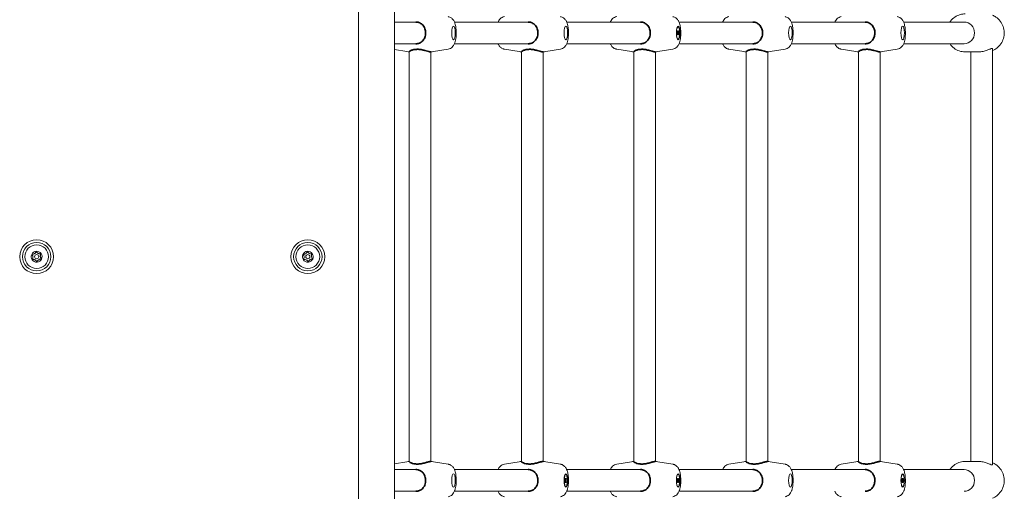
# Model space of a CAD drawing. Units: millimetres. Extents: x 2750 to 31199, y -1491 to 19404.
# Drawn here: x 10057 to 10783, y 7680 to 8027 of the extents above; entities that cross this region are included whole.
import ezdxf

# ---------------------------------------------------------------- set-up
doc = ezdxf.new("R2010")
doc.units = ezdxf.units.MM
doc.header["$LTSCALE"] = 80
doc.layers.add('Visible (ISO)', color=7, linetype='Continuous', lineweight=18)
doc.layers.add('Visible Narrow (ISO)', color=7, linetype='Continuous', lineweight=35)

msp = doc.modelspace()

# ---------------------------------------------------------------- linework, layer by layer
at = {"layer": 'Visible (ISO)'}
for p, q in [((10307.26, 7252.55), (10307.26, 8452.55)), ((10333.58, 8450.05), (10333.58, 7255.05)), ((10333.58, 8025.55), (10349.45, 8025.55)), ((10377.93, 8025.55), (10432.27, 8025.55)), ((10460.75, 8025.55), (10515.1, 8025.55)), ((10543.57, 8025.55), (10597.92, 8025.55)), ((10626.39, 8025.55), (10680.74, 8025.55)), ((10709.22, 8025.55), (10753.75, 8025.55)), ((10542.86, 8022), (10542.27, 8022)), ((10542.49, 8018.98), (10543.23, 8018.98)), ((10542.49, 8016.12), (10542.49, 8018.98)), ((10543.23, 8018.98), (10543.23, 8016.12)), ((10542.86, 8013.1), (10542.27, 8013.1)), ((10543.23, 8016.12), (10542.49, 8016.12)), ((10333.58, 8009.55), (10349.45, 8009.55)), ((10333.58, 8005.29), (10342.78, 8003.83)), ((10344.58, 7701.44), (10344.58, 8003.66)), ((10360.58, 7701.53), (10360.58, 8003.57)), ((10373.25, 8005.56), (10362.39, 8003.83)), ((10377.93, 8009.55), (10432.27, 8009.55)), ((10414.74, 8005.56), (10425.6, 8003.83)), ((10427.4, 7701.44), (10427.4, 8003.66)), ((10443.4, 7701.53), (10443.4, 8003.57)), ((10456.07, 8005.56), (10445.21, 8003.83)), ((10460.75, 8009.55), (10515.1, 8009.55)), ((10497.56, 8005.56), (10508.42, 8003.83)), ((10510.23, 7701.44), (10510.23, 8003.66)), ((10526.23, 7701.53), (10526.23, 8003.57)), ((10538.89, 8005.56), (10528.03, 8003.83)), ((10543.57, 8009.55), (10597.92, 8009.55)), ((10580.38, 8005.56), (10591.24, 8003.83)), ((10593.05, 7701.44), (10593.05, 8003.66)), ((10609.05, 7701.53), (10609.05, 8003.57)), ((10621.71, 8005.56), (10610.85, 8003.83)), ((10626.39, 8009.55), (10680.74, 8009.55)), ((10663.2, 8005.56), (10674.06, 8003.83)), ((10675.87, 7701.44), (10675.87, 8003.66)), ((10691.87, 7701.53), (10691.87, 8003.57)), ((10704.53, 8005.56), (10693.68, 8003.83)), ((10709.22, 8009.55), (10753.75, 8009.55)), ((10764.62, 8003.55), (10754.53, 8003.55)), ((10758.69, 7701.55), (10758.69, 8003.55)), ((10774.69, 7699.22), (10774.69, 8005.87)), ((10333.58, 7699.8), (10342.78, 7701.27)), ((10373.25, 7699.54), (10362.39, 7701.27)), ((10414.74, 7699.54), (10425.6, 7701.27)), ((10456.07, 7699.54), (10445.21, 7701.27)), ((10497.56, 7699.54), (10508.42, 7701.27)), ((10538.89, 7699.54), (10528.03, 7701.27)), ((10580.38, 7699.54), (10591.24, 7701.27)), ((10621.71, 7699.54), (10610.85, 7701.27)), ((10663.2, 7699.54), (10674.06, 7701.27)), ((10704.53, 7699.54), (10693.68, 7701.27)), ((10764.62, 7701.55), (10754.53, 7701.55)), ((10333.58, 7695.55), (10349.45, 7695.55)), ((10377.93, 7695.55), (10432.27, 7695.55)), ((10460.03, 7692), (10459.44, 7692)), ((10460.75, 7695.55), (10515.1, 7695.55)), ((10542.86, 7692), (10542.27, 7692)), ((10543.57, 7695.55), (10597.92, 7695.55)), ((10626.39, 7695.55), (10680.74, 7695.55)), ((10708.5, 7692), (10707.91, 7692)), ((10709.22, 7695.55), (10753.75, 7695.55)), ((10459.66, 7688.98), (10460.4, 7688.98)), ((10459.66, 7686.12), (10459.66, 7688.98)), ((10460.4, 7686.12), (10459.66, 7686.12)), ((10460.4, 7688.98), (10460.4, 7686.12)), ((10542.49, 7688.98), (10543.23, 7688.98)), ((10542.49, 7686.12), (10542.49, 7688.98)), ((10543.23, 7686.12), (10542.49, 7686.12)), ((10543.23, 7688.98), (10543.23, 7686.12)), ((10708.13, 7688.98), (10708.87, 7688.98)), ((10708.13, 7686.12), (10708.13, 7688.98)), ((10708.87, 7686.12), (10708.13, 7686.12)), ((10708.87, 7688.98), (10708.87, 7686.12)), ((10333.58, 7679.55), (10349.45, 7679.55)), ((10377.93, 7679.55), (10432.27, 7679.55)), ((10460.03, 7683.1), (10459.44, 7683.1)), ((10460.75, 7679.55), (10515.1, 7679.55)), ((10542.86, 7683.1), (10542.27, 7683.1)), ((10543.57, 7679.55), (10597.92, 7679.55)), ((10708.5, 7683.1), (10707.91, 7683.1))]:
    msp.add_line(p, q, dxfattribs=at)
for centre, radius in [((10069.76, 7852.55), 12.5), ((10269.76, 7852.55), 12.5), ((10069.76, 7852.55), 10.5), ((10069.76, 7852.55), 8.75), ((10269.76, 7852.55), 10.5), ((10269.76, 7852.55), 8.75), ((10069.76, 7852.55), 1.5), ((10269.76, 7852.55), 1.5)]:
    msp.add_circle(centre, radius, dxfattribs=at)
for centre, start, end in [((10069.76, 7852.55), 154.40542, 214.40542), ((10069.76, 7852.55), 94.40542, 154.40542), ((10069.76, 7852.55), 214.40542, 274.40542), ((10069.76, 7852.55), 34.40542, 94.40542), ((10069.76, 7852.55), 274.40542, 334.40542), ((10069.76, 7852.55), 334.40542, 34.40542), ((10269.76, 7852.55), 154.40542, 214.40542), ((10269.76, 7852.55), 94.40542, 154.40542), ((10269.76, 7852.55), 214.40542, 274.40542), ((10269.76, 7852.55), 34.40542, 94.40542), ((10269.76, 7852.55), 274.40542, 334.40542), ((10269.76, 7852.55), 334.40542, 34.40542)]:
    msp.add_arc(centre, 4, start, end, dxfattribs=at)
for centre in [(10753.75, 8017.55), (10753.75, 7687.55)]:
    msp.add_ellipse(centre, major_axis=(0, 8), ratio=0.965926, start_param=3.141593, end_param=6.283185, dxfattribs=at)
for centre, major_axis in [((10377.21, 8017.55), (0, -5)), ((10460.03, 8017.55), (0, -5)), ((10542.86, 8017.55), (0, -5)), ((10542.86, 8017.55), (0, -4.45)), ((10625.68, 8017.55), (0, -5)), ((10708.5, 8017.55), (0, -5)), ((10377.21, 7687.55), (0, -5)), ((10460.03, 7687.55), (0, -5)), ((10460.03, 7687.55), (0, -4.45)), ((10542.86, 7687.55), (0, -5)), ((10542.86, 7687.55), (0, -4.45)), ((10625.68, 7687.55), (0, -5)), ((10708.5, 7687.55), (0, -5)), ((10708.5, 7687.55), (0, -4.45))]:
    msp.add_ellipse(centre, major_axis=major_axis, ratio=0.258819, dxfattribs=at)
for points, knots in [([(10373.25, 8005.56), (10373.85, 8005.66), (10374.41, 8005.85), (10375.44, 8006.37), (10375.87, 8006.7), (10376.7, 8007.47), (10377.02, 8007.9), (10377.72, 8009), (10377.98, 8009.62), (10378.67, 8011.61), (10378.91, 8013), (10379.17, 8015.56), (10379.22, 8016.65), (10379.2, 8018.79), (10379.15, 8019.82), (10378.92, 8021.88), (10378.75, 8022.89), (10378.33, 8024.49), (10378.13, 8025.1), (10377.59, 8026.3), (10377.28, 8026.89), (10376.5, 8027.81), (10376.23, 8028.08), (10375.38, 8028.76), (10374.71, 8029.17), (10373.67, 8029.46), (10373.46, 8029.5), (10373.25, 8029.54)], [4.75367, 4.75367, 4.75367, 4.75367, 4.842658, 4.842658, 4.948659, 4.948659, 5.095486, 5.095486, 5.352352, 5.352352, 5.914291, 5.914291, 6.306915, 6.306915, 6.680676, 6.680676, 7.076859, 7.076859, 7.336116, 7.336116, 7.558518, 7.558518, 7.649118, 7.649118, 7.781471, 7.781471, 7.812701, 7.812701, 7.812701, 7.812701]), ([(10414.74, 8029.54), (10414.13, 8029.44), (10413.57, 8029.25), (10412.55, 8028.73), (10412.12, 8028.39), (10411.29, 8027.63), (10410.97, 8027.2), (10410.43, 8026.36), (10410.23, 8025.95), (10410.06, 8025.55)], [1.6120772, 1.6120772, 1.6120772, 1.6120772, 1.7010654, 1.7010654, 1.8070663, 1.8070663, 1.9538935, 1.9538935, 2.1156477, 2.1156477, 2.1156477, 2.1156477]), ([(10456.07, 8005.56), (10456.68, 8005.66), (10457.23, 8005.85), (10458.26, 8006.37), (10458.69, 8006.7), (10459.52, 8007.47), (10459.84, 8007.9), (10460.54, 8009), (10460.8, 8009.62), (10461.49, 8011.61), (10461.73, 8013), (10461.99, 8015.56), (10462.04, 8016.65), (10462.02, 8018.79), (10461.97, 8019.82), (10461.75, 8021.88), (10461.58, 8022.89), (10461.15, 8024.49), (10460.96, 8025.1), (10460.41, 8026.3), (10460.1, 8026.89), (10459.32, 8027.81), (10459.05, 8028.08), (10458.21, 8028.76), (10457.53, 8029.17), (10456.49, 8029.46), (10456.28, 8029.5), (10456.07, 8029.54)], [4.75367, 4.75367, 4.75367, 4.75367, 4.842658, 4.842658, 4.948659, 4.948659, 5.095486, 5.095486, 5.352352, 5.352352, 5.914291, 5.914291, 6.306915, 6.306915, 6.680676, 6.680676, 7.076859, 7.076859, 7.336116, 7.336116, 7.558518, 7.558518, 7.649118, 7.649118, 7.781471, 7.781471, 7.812701, 7.812701, 7.812701, 7.812701]), ([(10497.56, 8029.54), (10496.95, 8029.44), (10496.4, 8029.25), (10495.37, 8028.73), (10494.94, 8028.39), (10494.11, 8027.63), (10493.79, 8027.2), (10493.25, 8026.36), (10493.05, 8025.95), (10492.88, 8025.55)], [1.6120772, 1.6120772, 1.6120772, 1.6120772, 1.7010654, 1.7010654, 1.8070663, 1.8070663, 1.9538935, 1.9538935, 2.1156477, 2.1156477, 2.1156477, 2.1156477]), ([(10538.89, 8005.56), (10539.5, 8005.66), (10540.05, 8005.85), (10541.08, 8006.37), (10541.51, 8006.7), (10542.34, 8007.47), (10542.66, 8007.9), (10543.37, 8009), (10543.62, 8009.62), (10544.31, 8011.61), (10544.56, 8013), (10544.81, 8015.56), (10544.86, 8016.65), (10544.85, 8018.79), (10544.79, 8019.82), (10544.57, 8021.88), (10544.4, 8022.89), (10543.98, 8024.49), (10543.78, 8025.1), (10543.23, 8026.3), (10542.92, 8026.89), (10542.14, 8027.81), (10541.87, 8028.08), (10541.03, 8028.76), (10540.36, 8029.17), (10539.31, 8029.46), (10539.1, 8029.5), (10538.89, 8029.54)], [4.75367, 4.75367, 4.75367, 4.75367, 4.842658, 4.842658, 4.948659, 4.948659, 5.095486, 5.095486, 5.352352, 5.352352, 5.914291, 5.914291, 6.306915, 6.306915, 6.680676, 6.680676, 7.076859, 7.076859, 7.336116, 7.336116, 7.558518, 7.558518, 7.649118, 7.649118, 7.781471, 7.781471, 7.812701, 7.812701, 7.812701, 7.812701]), ([(10580.38, 8029.54), (10579.78, 8029.44), (10579.22, 8029.25), (10578.19, 8028.73), (10577.76, 8028.39), (10576.93, 8027.63), (10576.61, 8027.2), (10576.07, 8026.36), (10575.87, 8025.95), (10575.7, 8025.55)], [1.6120772, 1.6120772, 1.6120772, 1.6120772, 1.7010654, 1.7010654, 1.8070663, 1.8070663, 1.9538935, 1.9538935, 2.1156477, 2.1156477, 2.1156477, 2.1156477]), ([(10621.71, 8005.56), (10622.32, 8005.66), (10622.88, 8005.85), (10623.9, 8006.37), (10624.34, 8006.7), (10625.16, 8007.47), (10625.48, 8007.9), (10626.19, 8009), (10626.45, 8009.62), (10627.14, 8011.61), (10627.38, 8013), (10627.63, 8015.56), (10627.68, 8016.65), (10627.67, 8018.79), (10627.61, 8019.82), (10627.39, 8021.88), (10627.22, 8022.89), (10626.8, 8024.49), (10626.6, 8025.1), (10626.05, 8026.3), (10625.75, 8026.89), (10624.96, 8027.81), (10624.69, 8028.08), (10623.85, 8028.76), (10623.18, 8029.17), (10622.13, 8029.46), (10621.93, 8029.5), (10621.71, 8029.54)], [4.75367, 4.75367, 4.75367, 4.75367, 4.842658, 4.842658, 4.948659, 4.948659, 5.095486, 5.095486, 5.352352, 5.352352, 5.914291, 5.914291, 6.306915, 6.306915, 6.680676, 6.680676, 7.076859, 7.076859, 7.336116, 7.336116, 7.558518, 7.558518, 7.649118, 7.649118, 7.781471, 7.781471, 7.812701, 7.812701, 7.812701, 7.812701]), ([(10663.2, 8029.54), (10662.6, 8029.44), (10662.04, 8029.25), (10661.02, 8028.73), (10660.58, 8028.39), (10659.76, 8027.63), (10659.43, 8027.2), (10658.9, 8026.36), (10658.69, 8025.95), (10658.52, 8025.55)], [1.6120772, 1.6120772, 1.6120772, 1.6120772, 1.7010654, 1.7010654, 1.8070663, 1.8070663, 1.9538935, 1.9538935, 2.1156477, 2.1156477, 2.1156477, 2.1156477]), ([(10704.53, 8005.56), (10705.14, 8005.66), (10705.7, 8005.85), (10706.72, 8006.37), (10707.16, 8006.7), (10707.98, 8007.47), (10708.3, 8007.9), (10709.01, 8009), (10709.27, 8009.62), (10709.96, 8011.61), (10710.2, 8013), (10710.46, 8015.56), (10710.5, 8016.65), (10710.49, 8018.79), (10710.43, 8019.82), (10710.21, 8021.88), (10710.04, 8022.89), (10709.62, 8024.49), (10709.42, 8025.1), (10708.88, 8026.3), (10708.57, 8026.89), (10707.79, 8027.81), (10707.52, 8028.08), (10706.67, 8028.76), (10706, 8029.17), (10704.96, 8029.46), (10704.75, 8029.5), (10704.53, 8029.54)], [4.75367, 4.75367, 4.75367, 4.75367, 4.842658, 4.842658, 4.948659, 4.948659, 5.095486, 5.095486, 5.352352, 5.352352, 5.914291, 5.914291, 6.306915, 6.306915, 6.680676, 6.680676, 7.076859, 7.076859, 7.336116, 7.336116, 7.558518, 7.558518, 7.649118, 7.649118, 7.781471, 7.781471, 7.812701, 7.812701, 7.812701, 7.812701]), ([(10743.35, 8025.55), (10743.5, 8025.78), (10743.67, 8026.01), (10744.74, 8027.41), (10745.83, 8028.43), (10748.27, 8030.07), (10749.61, 8030.69), (10752.16, 8031.39), (10753.34, 8031.55), (10754.53, 8031.55)], [8.465714, 8.465714, 8.465714, 8.465714, 8.5265832, 8.5265832, 8.8476851, 8.8476851, 9.166115, 9.166115, 9.424778, 9.424778, 9.424778, 9.424778]), ([(10774.69, 8004.48), (10775.83, 8004.93), (10776.91, 8005.54), (10779.06, 8007.17), (10780.08, 8008.25), (10781.76, 8010.68), (10782.41, 8012.04), (10783.26, 8014.9), (10783.46, 8016.4), (10783.38, 8019.4), (10783.11, 8020.9), (10782.11, 8023.72), (10781.4, 8025.05), (10779.58, 8027.41), (10778.49, 8028.43), (10776.46, 8029.8), (10775.6, 8030.26), (10774.69, 8030.61)], [0.364838, 0.364838, 0.364838, 0.364838, 0.632259, 0.632259, 0.951145, 0.951145, 1.272657, 1.272657, 1.596105, 1.596105, 1.92018, 1.92018, 2.243398, 2.243398, 2.5645, 2.5645, 2.776754, 2.776754, 2.776754, 2.776754]), ([(10410.06, 8009.55), (10410.09, 8009.48), (10410.11, 8009.42), (10410.4, 8008.79), (10410.71, 8008.21), (10411.49, 8007.29), (10411.76, 8007.01), (10412.6, 8006.34), (10413.27, 8005.93), (10414.32, 8005.64), (10414.53, 8005.59), (10414.74, 8005.56)], [4.1675376, 4.1675376, 4.1675376, 4.1675376, 4.1945238, 4.1945238, 4.4169251, 4.4169251, 4.5075255, 4.5075255, 4.6398787, 4.6398787, 4.6711081, 4.6711081, 4.6711081, 4.6711081]), ([(10492.88, 8009.55), (10492.91, 8009.48), (10492.94, 8009.42), (10493.22, 8008.79), (10493.53, 8008.21), (10494.31, 8007.29), (10494.58, 8007.01), (10495.42, 8006.34), (10496.1, 8005.93), (10497.14, 8005.64), (10497.35, 8005.59), (10497.56, 8005.56)], [4.1675376, 4.1675376, 4.1675376, 4.1675376, 4.1945238, 4.1945238, 4.4169251, 4.4169251, 4.5075255, 4.5075255, 4.6398787, 4.6398787, 4.6711081, 4.6711081, 4.6711081, 4.6711081]), ([(10575.7, 8009.55), (10575.73, 8009.48), (10575.76, 8009.42), (10576.04, 8008.79), (10576.35, 8008.21), (10577.13, 8007.29), (10577.4, 8007.01), (10578.25, 8006.34), (10578.92, 8005.93), (10579.96, 8005.64), (10580.17, 8005.59), (10580.38, 8005.56)], [4.1675376, 4.1675376, 4.1675376, 4.1675376, 4.1945238, 4.1945238, 4.4169251, 4.4169251, 4.5075255, 4.5075255, 4.6398787, 4.6398787, 4.6711081, 4.6711081, 4.6711081, 4.6711081]), ([(10658.52, 8009.55), (10658.55, 8009.48), (10658.58, 8009.42), (10658.86, 8008.79), (10659.17, 8008.21), (10659.95, 8007.29), (10660.22, 8007.01), (10661.07, 8006.34), (10661.74, 8005.93), (10662.78, 8005.64), (10662.99, 8005.59), (10663.2, 8005.56)], [4.1675376, 4.1675376, 4.1675376, 4.1675376, 4.1945238, 4.1945238, 4.4169251, 4.4169251, 4.5075255, 4.5075255, 4.6398787, 4.6398787, 4.6711081, 4.6711081, 4.6711081, 4.6711081]), ([(10754.53, 8003.55), (10753.08, 8003.55), (10751.64, 8003.79), (10748.89, 8004.72), (10747.59, 8005.41), (10745.27, 8007.17), (10744.24, 8008.25), (10743.39, 8009.49), (10743.37, 8009.52), (10743.35, 8009.55)], [6.2831853, 6.2831853, 6.2831853, 6.2831853, 6.5988558, 6.5988558, 6.9154447, 6.9154447, 7.2343299, 7.2343299, 7.2422492, 7.2422492, 7.2422492, 7.2422492]), ([(10764.62, 8003.55), (10765.62, 8003.55), (10766.72, 8003.67), (10768.83, 8004.12), (10769.84, 8004.44), (10771.55, 8005.05), (10772.37, 8005.4), (10773.67, 8005.91), (10774.15, 8006.06), (10774.42, 8006.06)], [3.717648, 3.717648, 3.717648, 3.717648, 4.026661, 4.026661, 4.335674, 4.335674, 4.646269, 4.646269, 4.956863, 4.956863, 4.956863, 4.956863]), ([(10066.15, 7854.28), (10066.37, 7854.25), (10066.59, 7854.24), (10067.06, 7854.29), (10067.32, 7854.34), (10067.8, 7854.52), (10068.03, 7854.64), (10068.44, 7854.92), (10068.63, 7855.09), (10068.97, 7855.48), (10069.11, 7855.69), (10069.32, 7856.12), (10069.4, 7856.33), (10069.45, 7856.54)], [0.0860203, 0.0860203, 0.0860203, 0.0860203, 0.1506391, 0.1506391, 0.2259587, 0.2259587, 0.3012782, 0.3012782, 0.3765978, 0.3765978, 0.4519173, 0.4519173, 0.5165361, 0.5165361, 0.5165361, 0.5165361]), ([(10066.46, 7850.29), (10066.59, 7850.46), (10066.71, 7850.65), (10066.91, 7851.08), (10066.98, 7851.33), (10067.07, 7851.83), (10067.09, 7852.09), (10067.05, 7852.59), (10067, 7852.84), (10066.83, 7853.33), (10066.72, 7853.56), (10066.45, 7853.96), (10066.31, 7854.13), (10066.15, 7854.28)], [0.0860203, 0.0860203, 0.0860203, 0.0860203, 0.1506391, 0.1506391, 0.2259587, 0.2259587, 0.3012782, 0.3012782, 0.3765978, 0.3765978, 0.4519173, 0.4519173, 0.5165361, 0.5165361, 0.5165361, 0.5165361]), ([(10070.07, 7848.56), (10069.98, 7848.76), (10069.88, 7848.96), (10069.6, 7849.35), (10069.43, 7849.54), (10069.04, 7849.87), (10068.82, 7850.01), (10068.37, 7850.22), (10068.12, 7850.3), (10067.62, 7850.4), (10067.36, 7850.42), (10066.89, 7850.39), (10066.67, 7850.35), (10066.46, 7850.29)], [0.0860203, 0.0860203, 0.0860203, 0.0860203, 0.1506391, 0.1506391, 0.2259587, 0.2259587, 0.3012782, 0.3012782, 0.3765978, 0.3765978, 0.4519173, 0.4519173, 0.5165361, 0.5165361, 0.5165361, 0.5165361]), ([(10069.45, 7856.54), (10069.54, 7856.34), (10069.64, 7856.14), (10069.92, 7855.75), (10070.09, 7855.56), (10070.48, 7855.23), (10070.7, 7855.09), (10071.15, 7854.88), (10071.4, 7854.79), (10071.9, 7854.7), (10072.16, 7854.68), (10072.63, 7854.71), (10072.85, 7854.75), (10073.06, 7854.81)], [0.0860203, 0.0860203, 0.0860203, 0.0860203, 0.1506391, 0.1506391, 0.2259587, 0.2259587, 0.3012782, 0.3012782, 0.3765978, 0.3765978, 0.4519173, 0.4519173, 0.5165361, 0.5165361, 0.5165361, 0.5165361]), ([(10073.37, 7850.82), (10073.15, 7850.85), (10072.93, 7850.85), (10072.45, 7850.81), (10072.2, 7850.75), (10071.72, 7850.58), (10071.49, 7850.46), (10071.08, 7850.18), (10070.89, 7850.01), (10070.55, 7849.62), (10070.41, 7849.41), (10070.19, 7848.98), (10070.12, 7848.77), (10070.07, 7848.56)], [0.0860203, 0.0860203, 0.0860203, 0.0860203, 0.1506391, 0.1506391, 0.2259587, 0.2259587, 0.3012782, 0.3012782, 0.3765978, 0.3765978, 0.4519173, 0.4519173, 0.5165361, 0.5165361, 0.5165361, 0.5165361]), ([(10073.06, 7854.81), (10072.93, 7854.64), (10072.81, 7854.45), (10072.61, 7854.01), (10072.53, 7853.77), (10072.44, 7853.26), (10072.43, 7853.01), (10072.47, 7852.51), (10072.52, 7852.25), (10072.69, 7851.77), (10072.8, 7851.54), (10073.07, 7851.14), (10073.21, 7850.97), (10073.37, 7850.82)], [0.0860203, 0.0860203, 0.0860203, 0.0860203, 0.1506391, 0.1506391, 0.2259587, 0.2259587, 0.3012782, 0.3012782, 0.3765978, 0.3765978, 0.4519173, 0.4519173, 0.5165361, 0.5165361, 0.5165361, 0.5165361]), ([(10266.15, 7854.28), (10266.37, 7854.25), (10266.59, 7854.24), (10267.06, 7854.29), (10267.32, 7854.34), (10267.8, 7854.52), (10268.03, 7854.64), (10268.44, 7854.92), (10268.63, 7855.09), (10268.97, 7855.48), (10269.11, 7855.69), (10269.32, 7856.12), (10269.4, 7856.33), (10269.45, 7856.54)], [0.0860203, 0.0860203, 0.0860203, 0.0860203, 0.1506391, 0.1506391, 0.2259587, 0.2259587, 0.3012782, 0.3012782, 0.3765978, 0.3765978, 0.4519173, 0.4519173, 0.5165361, 0.5165361, 0.5165361, 0.5165361]), ([(10266.46, 7850.29), (10266.59, 7850.46), (10266.71, 7850.65), (10266.91, 7851.08), (10266.98, 7851.33), (10267.07, 7851.83), (10267.09, 7852.09), (10267.05, 7852.59), (10267, 7852.84), (10266.83, 7853.33), (10266.72, 7853.56), (10266.45, 7853.96), (10266.31, 7854.13), (10266.15, 7854.28)], [0.0860203, 0.0860203, 0.0860203, 0.0860203, 0.1506391, 0.1506391, 0.2259587, 0.2259587, 0.3012782, 0.3012782, 0.3765978, 0.3765978, 0.4519173, 0.4519173, 0.5165361, 0.5165361, 0.5165361, 0.5165361]), ([(10270.07, 7848.56), (10269.98, 7848.76), (10269.88, 7848.96), (10269.6, 7849.35), (10269.43, 7849.54), (10269.04, 7849.87), (10268.82, 7850.01), (10268.37, 7850.22), (10268.12, 7850.3), (10267.62, 7850.4), (10267.36, 7850.42), (10266.89, 7850.39), (10266.67, 7850.35), (10266.46, 7850.29)], [0.0860203, 0.0860203, 0.0860203, 0.0860203, 0.1506391, 0.1506391, 0.2259587, 0.2259587, 0.3012782, 0.3012782, 0.3765978, 0.3765978, 0.4519173, 0.4519173, 0.5165361, 0.5165361, 0.5165361, 0.5165361]), ([(10269.45, 7856.54), (10269.54, 7856.34), (10269.64, 7856.14), (10269.92, 7855.75), (10270.09, 7855.56), (10270.48, 7855.23), (10270.7, 7855.09), (10271.15, 7854.88), (10271.4, 7854.79), (10271.9, 7854.7), (10272.16, 7854.68), (10272.63, 7854.71), (10272.85, 7854.75), (10273.06, 7854.81)], [0.0860203, 0.0860203, 0.0860203, 0.0860203, 0.1506391, 0.1506391, 0.2259587, 0.2259587, 0.3012782, 0.3012782, 0.3765978, 0.3765978, 0.4519173, 0.4519173, 0.5165361, 0.5165361, 0.5165361, 0.5165361]), ([(10273.37, 7850.82), (10273.15, 7850.85), (10272.93, 7850.85), (10272.45, 7850.81), (10272.2, 7850.75), (10271.72, 7850.58), (10271.49, 7850.46), (10271.08, 7850.18), (10270.89, 7850.01), (10270.55, 7849.62), (10270.41, 7849.41), (10270.19, 7848.98), (10270.12, 7848.77), (10270.07, 7848.56)], [0.0860203, 0.0860203, 0.0860203, 0.0860203, 0.1506391, 0.1506391, 0.2259587, 0.2259587, 0.3012782, 0.3012782, 0.3765978, 0.3765978, 0.4519173, 0.4519173, 0.5165361, 0.5165361, 0.5165361, 0.5165361]), ([(10273.06, 7854.81), (10272.93, 7854.64), (10272.81, 7854.45), (10272.61, 7854.01), (10272.53, 7853.77), (10272.44, 7853.26), (10272.43, 7853.01), (10272.47, 7852.51), (10272.52, 7852.25), (10272.69, 7851.77), (10272.8, 7851.54), (10273.07, 7851.14), (10273.21, 7850.97), (10273.37, 7850.82)], [0.0860203, 0.0860203, 0.0860203, 0.0860203, 0.1506391, 0.1506391, 0.2259587, 0.2259587, 0.3012782, 0.3012782, 0.3765978, 0.3765978, 0.4519173, 0.4519173, 0.5165361, 0.5165361, 0.5165361, 0.5165361]), ([(10373.25, 7675.56), (10373.85, 7675.66), (10374.41, 7675.85), (10375.44, 7676.37), (10375.87, 7676.7), (10376.7, 7677.47), (10377.02, 7677.9), (10377.72, 7679), (10377.98, 7679.62), (10378.67, 7681.61), (10378.91, 7683), (10379.17, 7685.56), (10379.22, 7686.65), (10379.2, 7688.79), (10379.15, 7689.82), (10378.92, 7691.88), (10378.75, 7692.89), (10378.33, 7694.49), (10378.13, 7695.1), (10377.59, 7696.3), (10377.28, 7696.89), (10376.5, 7697.81), (10376.23, 7698.08), (10375.38, 7698.76), (10374.71, 7699.17), (10373.67, 7699.46), (10373.46, 7699.5), (10373.25, 7699.54)], [4.75367, 4.75367, 4.75367, 4.75367, 4.842658, 4.842658, 4.948659, 4.948659, 5.095486, 5.095486, 5.352352, 5.352352, 5.914291, 5.914291, 6.306915, 6.306915, 6.680676, 6.680676, 7.076859, 7.076859, 7.336116, 7.336116, 7.558518, 7.558518, 7.649118, 7.649118, 7.781471, 7.781471, 7.812701, 7.812701, 7.812701, 7.812701]), ([(10414.74, 7699.54), (10414.13, 7699.44), (10413.57, 7699.25), (10412.55, 7698.73), (10412.12, 7698.39), (10411.29, 7697.63), (10410.97, 7697.2), (10410.43, 7696.36), (10410.23, 7695.95), (10410.06, 7695.55)], [1.6120772, 1.6120772, 1.6120772, 1.6120772, 1.7010654, 1.7010654, 1.8070663, 1.8070663, 1.9538935, 1.9538935, 2.1156477, 2.1156477, 2.1156477, 2.1156477]), ([(10456.07, 7675.56), (10456.68, 7675.66), (10457.23, 7675.85), (10458.26, 7676.37), (10458.69, 7676.7), (10459.52, 7677.47), (10459.84, 7677.9), (10460.54, 7679), (10460.8, 7679.62), (10461.49, 7681.61), (10461.73, 7683), (10461.99, 7685.56), (10462.04, 7686.65), (10462.02, 7688.79), (10461.97, 7689.82), (10461.75, 7691.88), (10461.58, 7692.89), (10461.15, 7694.49), (10460.96, 7695.1), (10460.41, 7696.3), (10460.1, 7696.89), (10459.32, 7697.81), (10459.05, 7698.08), (10458.21, 7698.76), (10457.53, 7699.17), (10456.49, 7699.46), (10456.28, 7699.5), (10456.07, 7699.54)], [4.75367, 4.75367, 4.75367, 4.75367, 4.842658, 4.842658, 4.948659, 4.948659, 5.095486, 5.095486, 5.352352, 5.352352, 5.914291, 5.914291, 6.306915, 6.306915, 6.680676, 6.680676, 7.076859, 7.076859, 7.336116, 7.336116, 7.558518, 7.558518, 7.649118, 7.649118, 7.781471, 7.781471, 7.812701, 7.812701, 7.812701, 7.812701]), ([(10497.56, 7699.54), (10496.95, 7699.44), (10496.4, 7699.25), (10495.37, 7698.73), (10494.94, 7698.39), (10494.11, 7697.63), (10493.79, 7697.2), (10493.25, 7696.36), (10493.05, 7695.95), (10492.88, 7695.55)], [1.6120772, 1.6120772, 1.6120772, 1.6120772, 1.7010654, 1.7010654, 1.8070663, 1.8070663, 1.9538935, 1.9538935, 2.1156477, 2.1156477, 2.1156477, 2.1156477]), ([(10538.89, 7675.56), (10539.5, 7675.66), (10540.05, 7675.85), (10541.08, 7676.37), (10541.51, 7676.7), (10542.34, 7677.47), (10542.66, 7677.9), (10543.37, 7679), (10543.62, 7679.62), (10544.31, 7681.61), (10544.56, 7683), (10544.81, 7685.56), (10544.86, 7686.65), (10544.85, 7688.79), (10544.79, 7689.82), (10544.57, 7691.88), (10544.4, 7692.89), (10543.98, 7694.49), (10543.78, 7695.1), (10543.23, 7696.3), (10542.92, 7696.89), (10542.14, 7697.81), (10541.87, 7698.08), (10541.03, 7698.76), (10540.36, 7699.17), (10539.31, 7699.46), (10539.1, 7699.5), (10538.89, 7699.54)], [4.75367, 4.75367, 4.75367, 4.75367, 4.842658, 4.842658, 4.948659, 4.948659, 5.095486, 5.095486, 5.352352, 5.352352, 5.914291, 5.914291, 6.306915, 6.306915, 6.680676, 6.680676, 7.076859, 7.076859, 7.336116, 7.336116, 7.558518, 7.558518, 7.649118, 7.649118, 7.781471, 7.781471, 7.812701, 7.812701, 7.812701, 7.812701]), ([(10580.38, 7699.54), (10579.78, 7699.44), (10579.22, 7699.25), (10578.19, 7698.73), (10577.76, 7698.39), (10576.93, 7697.63), (10576.61, 7697.2), (10576.07, 7696.36), (10575.87, 7695.95), (10575.7, 7695.55)], [1.6120772, 1.6120772, 1.6120772, 1.6120772, 1.7010654, 1.7010654, 1.8070663, 1.8070663, 1.9538935, 1.9538935, 2.1156477, 2.1156477, 2.1156477, 2.1156477]), ([(10621.71, 7675.56), (10622.32, 7675.66), (10622.88, 7675.85), (10623.9, 7676.37), (10624.34, 7676.7), (10625.16, 7677.47), (10625.48, 7677.9), (10626.19, 7679), (10626.45, 7679.62), (10627.14, 7681.61), (10627.38, 7683), (10627.63, 7685.56), (10627.68, 7686.65), (10627.67, 7688.79), (10627.61, 7689.82), (10627.39, 7691.88), (10627.22, 7692.89), (10626.8, 7694.49), (10626.6, 7695.1), (10626.05, 7696.3), (10625.75, 7696.89), (10624.96, 7697.81), (10624.69, 7698.08), (10623.85, 7698.76), (10623.18, 7699.17), (10622.13, 7699.46), (10621.93, 7699.5), (10621.71, 7699.54)], [4.75367, 4.75367, 4.75367, 4.75367, 4.842658, 4.842658, 4.948659, 4.948659, 5.095486, 5.095486, 5.352352, 5.352352, 5.914291, 5.914291, 6.306915, 6.306915, 6.680676, 6.680676, 7.076859, 7.076859, 7.336116, 7.336116, 7.558518, 7.558518, 7.649118, 7.649118, 7.781471, 7.781471, 7.812701, 7.812701, 7.812701, 7.812701]), ([(10663.2, 7699.54), (10662.6, 7699.44), (10662.04, 7699.25), (10661.02, 7698.73), (10660.58, 7698.39), (10659.76, 7697.63), (10659.43, 7697.2), (10658.9, 7696.36), (10658.69, 7695.95), (10658.52, 7695.55)], [1.6120772, 1.6120772, 1.6120772, 1.6120772, 1.7010654, 1.7010654, 1.8070663, 1.8070663, 1.9538935, 1.9538935, 2.1156477, 2.1156477, 2.1156477, 2.1156477]), ([(10704.53, 7675.56), (10705.14, 7675.66), (10705.7, 7675.85), (10706.72, 7676.37), (10707.16, 7676.7), (10707.98, 7677.47), (10708.3, 7677.9), (10709.01, 7679), (10709.27, 7679.62), (10709.96, 7681.61), (10710.2, 7683), (10710.46, 7685.56), (10710.5, 7686.65), (10710.49, 7688.79), (10710.43, 7689.82), (10710.21, 7691.88), (10710.04, 7692.89), (10709.62, 7694.49), (10709.42, 7695.1), (10708.88, 7696.3), (10708.57, 7696.89), (10707.79, 7697.81), (10707.52, 7698.08), (10706.67, 7698.76), (10706, 7699.17), (10704.96, 7699.46), (10704.75, 7699.5), (10704.53, 7699.54)], [4.75367, 4.75367, 4.75367, 4.75367, 4.842658, 4.842658, 4.948659, 4.948659, 5.095486, 5.095486, 5.352352, 5.352352, 5.914291, 5.914291, 6.306915, 6.306915, 6.680676, 6.680676, 7.076859, 7.076859, 7.336116, 7.336116, 7.558518, 7.558518, 7.649118, 7.649118, 7.781471, 7.781471, 7.812701, 7.812701, 7.812701, 7.812701]), ([(10743.35, 7695.55), (10743.5, 7695.78), (10743.67, 7696.01), (10744.74, 7697.41), (10745.83, 7698.43), (10748.27, 7700.07), (10749.61, 7700.69), (10752.16, 7701.39), (10753.34, 7701.55), (10754.53, 7701.55)], [5.3241214, 5.3241214, 5.3241214, 5.3241214, 5.3849905, 5.3849905, 5.7060924, 5.7060924, 6.0245223, 6.0245223, 6.2831853, 6.2831853, 6.2831853, 6.2831853]), ([(10774.69, 7699.23), (10774.69, 7699.11), (10774.6, 7699.04), (10774.15, 7699.04), (10773.67, 7699.19), (10772.37, 7699.7), (10771.55, 7700.05), (10769.84, 7700.66), (10768.83, 7700.98), (10766.72, 7701.43), (10765.62, 7701.55), (10764.62, 7701.55)], [2.273148, 2.273148, 2.273148, 2.273148, 2.478432, 2.478432, 2.789026, 2.789026, 3.099621, 3.099621, 3.408634, 3.408634, 3.717648, 3.717648, 3.717648, 3.717648]), ([(10774.69, 7674.48), (10775.83, 7674.93), (10776.91, 7675.54), (10779.06, 7677.17), (10780.08, 7678.25), (10781.76, 7680.68), (10782.41, 7682.04), (10783.26, 7684.9), (10783.46, 7686.4), (10783.38, 7689.4), (10783.11, 7690.9), (10782.11, 7693.72), (10781.4, 7695.05), (10779.58, 7697.41), (10778.49, 7698.43), (10776.46, 7699.8), (10775.6, 7700.26), (10774.69, 7700.61)], [3.506431, 3.506431, 3.506431, 3.506431, 3.773852, 3.773852, 4.092737, 4.092737, 4.414249, 4.414249, 4.737697, 4.737697, 5.061773, 5.061773, 5.384991, 5.384991, 5.706092, 5.706092, 5.918347, 5.918347, 5.918347, 5.918347]), ([(10410.06, 7679.55), (10410.09, 7679.48), (10410.11, 7679.42), (10410.4, 7678.79), (10410.71, 7678.21), (10411.49, 7677.29), (10411.76, 7677.01), (10412.6, 7676.34), (10413.27, 7675.93), (10414.32, 7675.64), (10414.53, 7675.59), (10414.74, 7675.56)], [4.1675376, 4.1675376, 4.1675376, 4.1675376, 4.1945238, 4.1945238, 4.4169251, 4.4169251, 4.5075255, 4.5075255, 4.6398787, 4.6398787, 4.6711081, 4.6711081, 4.6711081, 4.6711081]), ([(10492.88, 7679.55), (10492.91, 7679.48), (10492.94, 7679.42), (10493.22, 7678.79), (10493.53, 7678.21), (10494.31, 7677.29), (10494.58, 7677.01), (10495.42, 7676.34), (10496.1, 7675.93), (10497.14, 7675.64), (10497.35, 7675.59), (10497.56, 7675.56)], [4.1675376, 4.1675376, 4.1675376, 4.1675376, 4.1945238, 4.1945238, 4.4169251, 4.4169251, 4.5075255, 4.5075255, 4.6398787, 4.6398787, 4.6711081, 4.6711081, 4.6711081, 4.6711081]), ([(10658.52, 7679.55), (10658.55, 7679.48), (10658.58, 7679.42), (10658.86, 7678.79), (10659.17, 7678.21), (10659.95, 7677.29), (10660.22, 7677.01), (10661.07, 7676.34), (10661.74, 7675.93), (10662.78, 7675.64), (10662.99, 7675.59), (10663.2, 7675.56)], [4.1675376, 4.1675376, 4.1675376, 4.1675376, 4.1945238, 4.1945238, 4.4169251, 4.4169251, 4.5075255, 4.5075255, 4.6398787, 4.6398787, 4.6711081, 4.6711081, 4.6711081, 4.6711081])]:
    msp.add_open_spline(points, degree=3, knots=knots, dxfattribs=at)
for points in [[(10342.78, 8003.83), (10343.37, 8003.73), (10343.98, 8003.64), (10344.58, 8003.57)], [(10360.42, 8003.54), (10361.08, 8003.63), (10361.73, 8003.72), (10362.39, 8003.83)], [(10425.6, 8003.83), (10426.2, 8003.73), (10426.8, 8003.64), (10427.4, 8003.57)], [(10443.24, 8003.54), (10443.9, 8003.63), (10444.56, 8003.72), (10445.21, 8003.83)], [(10508.42, 8003.83), (10509.02, 8003.73), (10509.62, 8003.64), (10510.23, 8003.57)], [(10526.06, 8003.54), (10526.72, 8003.63), (10527.38, 8003.72), (10528.03, 8003.83)], [(10591.24, 8003.83), (10591.84, 8003.73), (10592.44, 8003.64), (10593.05, 8003.57)], [(10608.88, 8003.54), (10609.54, 8003.63), (10610.2, 8003.72), (10610.85, 8003.83)], [(10674.06, 8003.83), (10674.66, 8003.73), (10675.26, 8003.64), (10675.87, 8003.57)], [(10691.7, 8003.54), (10692.37, 8003.63), (10693.02, 8003.72), (10693.68, 8003.83)], [(10774.42, 8006.06), (10774.6, 8006.06), (10774.69, 8005.99), (10774.69, 8005.87)], [(10344.58, 7701.53), (10343.98, 7701.45), (10343.37, 7701.37), (10342.78, 7701.27)], [(10362.39, 7701.27), (10361.73, 7701.38), (10361.08, 7701.47), (10360.42, 7701.55)], [(10427.4, 7701.53), (10426.8, 7701.45), (10426.2, 7701.37), (10425.6, 7701.27)], [(10445.21, 7701.27), (10444.56, 7701.38), (10443.9, 7701.47), (10443.24, 7701.55)], [(10510.23, 7701.53), (10509.62, 7701.45), (10509.02, 7701.37), (10508.42, 7701.27)], [(10528.03, 7701.27), (10527.38, 7701.38), (10526.72, 7701.47), (10526.06, 7701.55)], [(10593.05, 7701.53), (10592.44, 7701.45), (10591.84, 7701.37), (10591.24, 7701.27)], [(10610.85, 7701.27), (10610.2, 7701.38), (10609.54, 7701.47), (10608.88, 7701.55)], [(10675.87, 7701.53), (10675.26, 7701.45), (10674.66, 7701.37), (10674.06, 7701.27)], [(10693.68, 7701.27), (10693.02, 7701.38), (10692.37, 7701.47), (10691.7, 7701.55)]]:
    msp.add_open_spline(points, degree=3, dxfattribs=at)
at = {"layer": 'Visible Narrow (ISO)'}
for points, knots in [([(10349.45, 8009.55), (10350.37, 8009.55), (10351.25, 8009.72), (10352.98, 8010.41), (10353.8, 8010.97), (10355.13, 8012.38), (10355.65, 8013.2), (10356.26, 8014.7), (10356.43, 8015.31), (10356.61, 8016.3), (10356.65, 8016.66), (10356.68, 8017.33), (10356.69, 8017.64), (10356.66, 8018.29), (10356.63, 8018.64), (10356.48, 8019.55), (10356.34, 8020.11), (10355.93, 8021.27), (10355.63, 8021.86), (10354.8, 8023.12), (10354.21, 8023.74), (10352.81, 8024.77), (10351.98, 8025.15), (10350.55, 8025.49), (10350.01, 8025.55), (10349.45, 8025.55)], [0, 0, 0, 0, 0.285398, 0.285398, 0.610633, 0.610633, 0.922311, 0.922311, 1.116173, 1.116173, 1.22621, 1.22621, 1.317793, 1.317793, 1.422935, 1.422935, 1.597189, 1.597189, 1.805634, 1.805634, 2.085607, 2.085607, 2.38252, 2.38252, 2.556807, 2.556807, 2.556807, 2.556807]), ([(10432.27, 8009.55), (10433.19, 8009.55), (10434.07, 8009.72), (10435.8, 8010.41), (10436.62, 8010.97), (10437.95, 8012.38), (10438.47, 8013.2), (10439.08, 8014.7), (10439.26, 8015.31), (10439.43, 8016.3), (10439.47, 8016.66), (10439.51, 8017.33), (10439.51, 8017.64), (10439.48, 8018.29), (10439.45, 8018.64), (10439.31, 8019.55), (10439.17, 8020.11), (10438.75, 8021.27), (10438.46, 8021.86), (10437.62, 8023.12), (10437.03, 8023.74), (10435.63, 8024.77), (10434.8, 8025.15), (10433.37, 8025.49), (10432.83, 8025.55), (10432.27, 8025.55)], [0, 0, 0, 0, 0.285398, 0.285398, 0.610633, 0.610633, 0.922311, 0.922311, 1.116173, 1.116173, 1.22621, 1.22621, 1.317793, 1.317793, 1.422935, 1.422935, 1.597189, 1.597189, 1.805634, 1.805634, 2.085607, 2.085607, 2.38252, 2.38252, 2.556807, 2.556807, 2.556807, 2.556807]), ([(10515.1, 8009.55), (10516.01, 8009.55), (10516.89, 8009.72), (10518.63, 8010.41), (10519.44, 8010.97), (10520.77, 8012.38), (10521.29, 8013.2), (10521.9, 8014.7), (10522.08, 8015.31), (10522.25, 8016.3), (10522.29, 8016.66), (10522.33, 8017.33), (10522.33, 8017.64), (10522.3, 8018.29), (10522.27, 8018.64), (10522.13, 8019.55), (10521.99, 8020.11), (10521.57, 8021.27), (10521.28, 8021.86), (10520.44, 8023.12), (10519.85, 8023.74), (10518.45, 8024.77), (10517.63, 8025.15), (10516.2, 8025.49), (10515.65, 8025.55), (10515.1, 8025.55)], [0, 0, 0, 0, 0.285398, 0.285398, 0.610633, 0.610633, 0.922311, 0.922311, 1.116173, 1.116173, 1.22621, 1.22621, 1.317793, 1.317793, 1.422935, 1.422935, 1.597189, 1.597189, 1.805634, 1.805634, 2.085607, 2.085607, 2.38252, 2.38252, 2.556807, 2.556807, 2.556807, 2.556807]), ([(10597.92, 8009.55), (10598.84, 8009.55), (10599.71, 8009.72), (10601.45, 8010.41), (10602.26, 8010.97), (10603.59, 8012.38), (10604.12, 8013.2), (10604.73, 8014.7), (10604.9, 8015.31), (10605.07, 8016.3), (10605.11, 8016.66), (10605.15, 8017.33), (10605.15, 8017.64), (10605.13, 8018.29), (10605.09, 8018.64), (10604.95, 8019.55), (10604.81, 8020.11), (10604.39, 8021.27), (10604.1, 8021.86), (10603.26, 8023.12), (10602.68, 8023.74), (10601.27, 8024.77), (10600.45, 8025.15), (10599.02, 8025.49), (10598.47, 8025.55), (10597.92, 8025.55)], [0, 0, 0, 0, 0.285398, 0.285398, 0.610633, 0.610633, 0.922311, 0.922311, 1.116173, 1.116173, 1.22621, 1.22621, 1.317793, 1.317793, 1.422935, 1.422935, 1.597189, 1.597189, 1.805634, 1.805634, 2.085607, 2.085607, 2.38252, 2.38252, 2.556807, 2.556807, 2.556807, 2.556807]), ([(10680.74, 8009.55), (10681.66, 8009.55), (10682.54, 8009.72), (10684.27, 8010.41), (10685.08, 8010.97), (10686.41, 8012.38), (10686.94, 8013.2), (10687.55, 8014.7), (10687.72, 8015.31), (10687.89, 8016.3), (10687.94, 8016.66), (10687.97, 8017.33), (10687.98, 8017.64), (10687.95, 8018.29), (10687.91, 8018.64), (10687.77, 8019.55), (10687.63, 8020.11), (10687.22, 8021.27), (10686.92, 8021.86), (10686.09, 8023.12), (10685.5, 8023.74), (10684.09, 8024.77), (10683.27, 8025.15), (10681.84, 8025.49), (10681.3, 8025.55), (10680.74, 8025.55)], [0, 0, 0, 0, 0.285398, 0.285398, 0.610633, 0.610633, 0.922311, 0.922311, 1.116173, 1.116173, 1.22621, 1.22621, 1.317793, 1.317793, 1.422935, 1.422935, 1.597189, 1.597189, 1.805634, 1.805634, 2.085607, 2.085607, 2.38252, 2.38252, 2.556807, 2.556807, 2.556807, 2.556807]), ([(10360.42, 8003.54), (10360.38, 8003.54), (10360.33, 8003.54), (10360.22, 8003.54), (10360.13, 8003.55), (10359.91, 8003.58), (10359.74, 8003.61), (10359.18, 8003.73), (10358.7, 8003.86), (10357.53, 8004.19), (10356.82, 8004.4), (10355.2, 8004.83), (10354.27, 8005.05), (10352.36, 8005.37), (10351.41, 8005.46), (10349.56, 8005.45), (10348.71, 8005.36), (10347.07, 8005.03), (10346.34, 8004.78), (10345.27, 8004.29), (10344.9, 8004.06), (10344.63, 8003.79), (10344.58, 8003.71), (10344.58, 8003.66)], [1.232416, 1.232416, 1.232416, 1.232416, 1.287684, 1.287684, 1.364415, 1.364415, 1.478384, 1.478384, 1.714509, 1.714509, 1.978014, 1.978014, 2.271508, 2.271508, 2.560025, 2.560025, 2.845828, 2.845828, 3.171055, 3.171055, 3.47472, 3.47472, 3.625271, 3.625271, 3.625271, 3.625271]), ([(10443.24, 8003.54), (10443.2, 8003.54), (10443.16, 8003.54), (10443.04, 8003.54), (10442.96, 8003.55), (10442.73, 8003.58), (10442.57, 8003.61), (10442, 8003.73), (10441.52, 8003.86), (10440.35, 8004.19), (10439.64, 8004.4), (10438.02, 8004.83), (10437.09, 8005.05), (10435.19, 8005.37), (10434.23, 8005.46), (10432.38, 8005.45), (10431.53, 8005.36), (10429.89, 8005.03), (10429.16, 8004.78), (10428.09, 8004.29), (10427.72, 8004.06), (10427.45, 8003.79), (10427.4, 8003.71), (10427.4, 8003.66)], [1.232416, 1.232416, 1.232416, 1.232416, 1.287684, 1.287684, 1.364415, 1.364415, 1.478384, 1.478384, 1.714509, 1.714509, 1.978014, 1.978014, 2.271508, 2.271508, 2.560025, 2.560025, 2.845828, 2.845828, 3.171055, 3.171055, 3.47472, 3.47472, 3.625271, 3.625271, 3.625271, 3.625271]), ([(10526.06, 8003.54), (10526.02, 8003.54), (10525.98, 8003.54), (10525.86, 8003.54), (10525.78, 8003.55), (10525.55, 8003.58), (10525.39, 8003.61), (10524.82, 8003.73), (10524.34, 8003.86), (10523.17, 8004.19), (10522.47, 8004.4), (10520.84, 8004.83), (10519.91, 8005.05), (10518.01, 8005.37), (10517.05, 8005.46), (10515.21, 8005.45), (10514.35, 8005.36), (10512.71, 8005.03), (10511.98, 8004.78), (10510.91, 8004.29), (10510.55, 8004.06), (10510.27, 8003.79), (10510.23, 8003.71), (10510.23, 8003.66)], [1.232416, 1.232416, 1.232416, 1.232416, 1.287684, 1.287684, 1.364415, 1.364415, 1.478384, 1.478384, 1.714509, 1.714509, 1.978014, 1.978014, 2.271508, 2.271508, 2.560025, 2.560025, 2.845828, 2.845828, 3.171055, 3.171055, 3.47472, 3.47472, 3.625271, 3.625271, 3.625271, 3.625271]), ([(10608.88, 8003.54), (10608.84, 8003.54), (10608.8, 8003.54), (10608.68, 8003.54), (10608.6, 8003.55), (10608.37, 8003.58), (10608.21, 8003.61), (10607.64, 8003.73), (10607.17, 8003.86), (10606, 8004.19), (10605.29, 8004.4), (10603.66, 8004.83), (10602.73, 8005.05), (10600.83, 8005.37), (10599.88, 8005.46), (10598.03, 8005.45), (10597.17, 8005.36), (10595.54, 8005.03), (10594.81, 8004.78), (10593.73, 8004.29), (10593.37, 8004.06), (10593.09, 8003.79), (10593.05, 8003.71), (10593.05, 8003.66)], [1.232416, 1.232416, 1.232416, 1.232416, 1.287684, 1.287684, 1.364415, 1.364415, 1.478384, 1.478384, 1.714509, 1.714509, 1.978014, 1.978014, 2.271508, 2.271508, 2.560025, 2.560025, 2.845828, 2.845828, 3.171055, 3.171055, 3.47472, 3.47472, 3.625271, 3.625271, 3.625271, 3.625271]), ([(10691.7, 8003.54), (10691.67, 8003.54), (10691.62, 8003.54), (10691.5, 8003.54), (10691.42, 8003.55), (10691.19, 8003.58), (10691.03, 8003.61), (10690.47, 8003.73), (10689.99, 8003.86), (10688.82, 8004.19), (10688.11, 8004.4), (10686.49, 8004.83), (10685.56, 8005.05), (10683.65, 8005.37), (10682.7, 8005.46), (10680.85, 8005.45), (10679.99, 8005.36), (10678.36, 8005.03), (10677.63, 8004.78), (10676.55, 8004.29), (10676.19, 8004.06), (10675.92, 8003.79), (10675.87, 8003.71), (10675.87, 8003.66)], [1.232416, 1.232416, 1.232416, 1.232416, 1.287684, 1.287684, 1.364415, 1.364415, 1.478384, 1.478384, 1.714509, 1.714509, 1.978014, 1.978014, 2.271508, 2.271508, 2.560025, 2.560025, 2.845828, 2.845828, 3.171055, 3.171055, 3.47472, 3.47472, 3.625271, 3.625271, 3.625271, 3.625271]), ([(10344.58, 7701.44), (10344.58, 7701.36), (10344.69, 7701.23), (10345.12, 7700.9), (10345.49, 7700.7), (10346.51, 7700.26), (10347.18, 7700.04), (10348.74, 7699.73), (10349.61, 7699.64), (10351.46, 7699.64), (10352.41, 7699.74), (10354.41, 7700.07), (10355.43, 7700.32), (10357.22, 7700.81), (10358, 7701.04), (10359.08, 7701.34), (10359.44, 7701.43), (10359.88, 7701.52), (10360.01, 7701.54), (10360.2, 7701.56), (10360.27, 7701.56), (10360.36, 7701.56), (10360.39, 7701.56), (10360.42, 7701.55)], [1.488605, 1.488605, 1.488605, 1.488605, 1.714509, 1.714509, 1.978014, 1.978014, 2.271508, 2.271508, 2.560025, 2.560025, 2.845828, 2.845828, 3.171055, 3.171055, 3.47472, 3.47472, 3.673238, 3.673238, 3.77064, 3.77064, 3.844245, 3.844245, 3.881461, 3.881461, 3.881461, 3.881461]), ([(10427.4, 7701.44), (10427.4, 7701.36), (10427.51, 7701.23), (10427.95, 7700.9), (10428.31, 7700.7), (10429.33, 7700.26), (10430, 7700.04), (10431.57, 7699.73), (10432.43, 7699.64), (10434.28, 7699.64), (10435.23, 7699.74), (10437.23, 7700.07), (10438.25, 7700.32), (10440.05, 7700.81), (10440.83, 7701.04), (10441.9, 7701.34), (10442.26, 7701.43), (10442.7, 7701.52), (10442.83, 7701.54), (10443.02, 7701.56), (10443.09, 7701.56), (10443.18, 7701.56), (10443.21, 7701.56), (10443.24, 7701.55)], [1.488605, 1.488605, 1.488605, 1.488605, 1.714509, 1.714509, 1.978014, 1.978014, 2.271508, 2.271508, 2.560025, 2.560025, 2.845828, 2.845828, 3.171055, 3.171055, 3.47472, 3.47472, 3.673238, 3.673238, 3.77064, 3.77064, 3.844245, 3.844245, 3.881461, 3.881461, 3.881461, 3.881461]), ([(10510.23, 7701.44), (10510.23, 7701.36), (10510.33, 7701.23), (10510.77, 7700.9), (10511.13, 7700.7), (10512.15, 7700.26), (10512.83, 7700.04), (10514.39, 7699.73), (10515.25, 7699.64), (10517.11, 7699.64), (10518.05, 7699.74), (10520.05, 7700.07), (10521.07, 7700.32), (10522.87, 7700.81), (10523.65, 7701.04), (10524.72, 7701.34), (10525.08, 7701.43), (10525.52, 7701.52), (10525.65, 7701.54), (10525.84, 7701.56), (10525.91, 7701.56), (10526.01, 7701.56), (10526.03, 7701.56), (10526.06, 7701.55)], [1.488605, 1.488605, 1.488605, 1.488605, 1.714509, 1.714509, 1.978014, 1.978014, 2.271508, 2.271508, 2.560025, 2.560025, 2.845828, 2.845828, 3.171055, 3.171055, 3.47472, 3.47472, 3.673238, 3.673238, 3.77064, 3.77064, 3.844245, 3.844245, 3.881461, 3.881461, 3.881461, 3.881461]), ([(10593.05, 7701.44), (10593.05, 7701.36), (10593.15, 7701.23), (10593.59, 7700.9), (10593.96, 7700.7), (10594.97, 7700.26), (10595.65, 7700.04), (10597.21, 7699.73), (10598.08, 7699.64), (10599.93, 7699.64), (10600.87, 7699.74), (10602.87, 7700.07), (10603.9, 7700.32), (10605.69, 7700.81), (10606.47, 7701.04), (10607.54, 7701.34), (10607.91, 7701.43), (10608.35, 7701.52), (10608.47, 7701.54), (10608.66, 7701.56), (10608.74, 7701.56), (10608.83, 7701.56), (10608.86, 7701.56), (10608.88, 7701.55)], [1.488605, 1.488605, 1.488605, 1.488605, 1.714509, 1.714509, 1.978014, 1.978014, 2.271508, 2.271508, 2.560025, 2.560025, 2.845828, 2.845828, 3.171055, 3.171055, 3.47472, 3.47472, 3.673238, 3.673238, 3.77064, 3.77064, 3.844245, 3.844245, 3.881461, 3.881461, 3.881461, 3.881461]), ([(10675.87, 7701.44), (10675.87, 7701.36), (10675.97, 7701.23), (10676.41, 7700.9), (10676.78, 7700.7), (10677.79, 7700.26), (10678.47, 7700.04), (10680.03, 7699.73), (10680.9, 7699.64), (10682.75, 7699.64), (10683.7, 7699.74), (10685.69, 7700.07), (10686.72, 7700.32), (10688.51, 7700.81), (10689.29, 7701.04), (10690.36, 7701.34), (10690.73, 7701.43), (10691.17, 7701.52), (10691.3, 7701.54), (10691.49, 7701.56), (10691.56, 7701.56), (10691.65, 7701.56), (10691.68, 7701.56), (10691.7, 7701.55)], [1.488605, 1.488605, 1.488605, 1.488605, 1.714509, 1.714509, 1.978014, 1.978014, 2.271508, 2.271508, 2.560025, 2.560025, 2.845828, 2.845828, 3.171055, 3.171055, 3.47472, 3.47472, 3.673238, 3.673238, 3.77064, 3.77064, 3.844245, 3.844245, 3.881461, 3.881461, 3.881461, 3.881461]), ([(10349.45, 7679.55), (10350.37, 7679.55), (10351.25, 7679.72), (10352.98, 7680.41), (10353.8, 7680.97), (10355.13, 7682.38), (10355.65, 7683.2), (10356.26, 7684.7), (10356.43, 7685.31), (10356.61, 7686.3), (10356.65, 7686.66), (10356.68, 7687.33), (10356.69, 7687.64), (10356.66, 7688.29), (10356.63, 7688.64), (10356.48, 7689.55), (10356.34, 7690.11), (10355.93, 7691.27), (10355.63, 7691.86), (10354.8, 7693.12), (10354.21, 7693.74), (10352.81, 7694.77), (10351.98, 7695.15), (10350.55, 7695.49), (10350.01, 7695.55), (10349.45, 7695.55)], [0, 0, 0, 0, 0.285398, 0.285398, 0.610633, 0.610633, 0.922311, 0.922311, 1.116173, 1.116173, 1.22621, 1.22621, 1.317793, 1.317793, 1.422935, 1.422935, 1.597189, 1.597189, 1.805634, 1.805634, 2.085607, 2.085607, 2.38252, 2.38252, 2.556807, 2.556807, 2.556807, 2.556807]), ([(10432.27, 7679.55), (10433.19, 7679.55), (10434.07, 7679.72), (10435.8, 7680.41), (10436.62, 7680.97), (10437.95, 7682.38), (10438.47, 7683.2), (10439.08, 7684.7), (10439.26, 7685.31), (10439.43, 7686.3), (10439.47, 7686.66), (10439.51, 7687.33), (10439.51, 7687.64), (10439.48, 7688.29), (10439.45, 7688.64), (10439.31, 7689.55), (10439.17, 7690.11), (10438.75, 7691.27), (10438.46, 7691.86), (10437.62, 7693.12), (10437.03, 7693.74), (10435.63, 7694.77), (10434.8, 7695.15), (10433.37, 7695.49), (10432.83, 7695.55), (10432.27, 7695.55)], [0, 0, 0, 0, 0.285398, 0.285398, 0.610633, 0.610633, 0.922311, 0.922311, 1.116173, 1.116173, 1.22621, 1.22621, 1.317793, 1.317793, 1.422935, 1.422935, 1.597189, 1.597189, 1.805634, 1.805634, 2.085607, 2.085607, 2.38252, 2.38252, 2.556807, 2.556807, 2.556807, 2.556807]), ([(10515.1, 7679.55), (10516.01, 7679.55), (10516.89, 7679.72), (10518.63, 7680.41), (10519.44, 7680.97), (10520.77, 7682.38), (10521.29, 7683.2), (10521.9, 7684.7), (10522.08, 7685.31), (10522.25, 7686.3), (10522.29, 7686.66), (10522.33, 7687.33), (10522.33, 7687.64), (10522.3, 7688.29), (10522.27, 7688.64), (10522.13, 7689.55), (10521.99, 7690.11), (10521.57, 7691.27), (10521.28, 7691.86), (10520.44, 7693.12), (10519.85, 7693.74), (10518.45, 7694.77), (10517.63, 7695.15), (10516.2, 7695.49), (10515.65, 7695.55), (10515.1, 7695.55)], [0, 0, 0, 0, 0.285398, 0.285398, 0.610633, 0.610633, 0.922311, 0.922311, 1.116173, 1.116173, 1.22621, 1.22621, 1.317793, 1.317793, 1.422935, 1.422935, 1.597189, 1.597189, 1.805634, 1.805634, 2.085607, 2.085607, 2.38252, 2.38252, 2.556807, 2.556807, 2.556807, 2.556807]), ([(10597.92, 7679.55), (10598.84, 7679.55), (10599.71, 7679.72), (10601.45, 7680.41), (10602.26, 7680.97), (10603.59, 7682.38), (10604.12, 7683.2), (10604.73, 7684.7), (10604.9, 7685.31), (10605.07, 7686.3), (10605.11, 7686.66), (10605.15, 7687.33), (10605.15, 7687.64), (10605.13, 7688.29), (10605.09, 7688.64), (10604.95, 7689.55), (10604.81, 7690.11), (10604.39, 7691.27), (10604.1, 7691.86), (10603.26, 7693.12), (10602.68, 7693.74), (10601.27, 7694.77), (10600.45, 7695.15), (10599.02, 7695.49), (10598.47, 7695.55), (10597.92, 7695.55)], [0, 0, 0, 0, 0.285398, 0.285398, 0.610633, 0.610633, 0.922311, 0.922311, 1.116173, 1.116173, 1.22621, 1.22621, 1.317793, 1.317793, 1.422935, 1.422935, 1.597189, 1.597189, 1.805634, 1.805634, 2.085607, 2.085607, 2.38252, 2.38252, 2.556807, 2.556807, 2.556807, 2.556807]), ([(10680.74, 7679.55), (10681.66, 7679.55), (10682.54, 7679.72), (10684.27, 7680.41), (10685.08, 7680.97), (10686.41, 7682.38), (10686.94, 7683.2), (10687.55, 7684.7), (10687.72, 7685.31), (10687.89, 7686.3), (10687.94, 7686.66), (10687.97, 7687.33), (10687.98, 7687.64), (10687.95, 7688.29), (10687.91, 7688.64), (10687.77, 7689.55), (10687.63, 7690.11), (10687.22, 7691.27), (10686.92, 7691.86), (10686.09, 7693.12), (10685.5, 7693.74), (10684.09, 7694.77), (10683.27, 7695.15), (10681.84, 7695.49), (10681.3, 7695.55), (10680.74, 7695.55)], [0, 0, 0, 0, 0.285398, 0.285398, 0.610633, 0.610633, 0.922311, 0.922311, 1.116173, 1.116173, 1.22621, 1.22621, 1.317793, 1.317793, 1.422935, 1.422935, 1.597189, 1.597189, 1.805634, 1.805634, 2.085607, 2.085607, 2.38252, 2.38252, 2.556807, 2.556807, 2.556807, 2.556807])]:
    msp.add_open_spline(points, degree=3, knots=knots, dxfattribs=at)

doc.saveas('drawing.dxf')
